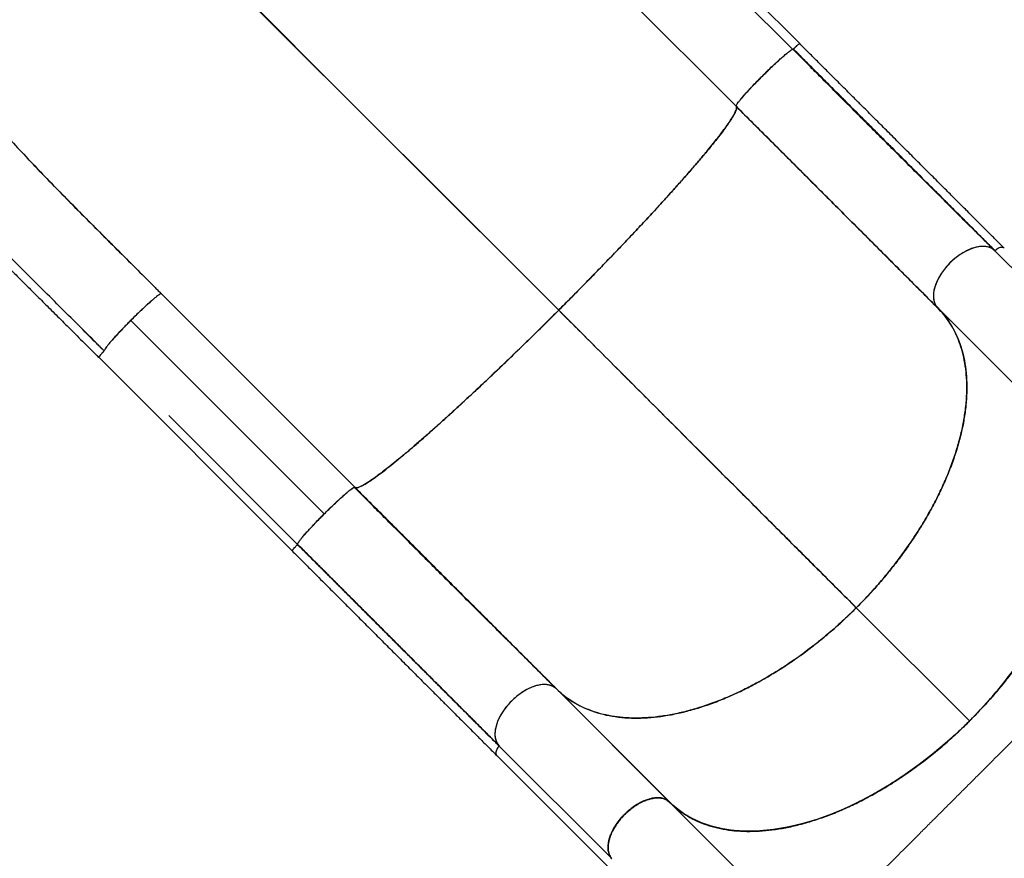
# Model space of a CAD drawing. Extents: x -82 to 483, y -9 to 572.
# Drawn here: x 96 to 133, y 237 to 268 of the extents above; entities that cross this region are included whole.
import ezdxf

# ---------------------------------------------------------------- set-up
doc = ezdxf.new("R2010")
doc.units = 0
doc.header["$LTSCALE"] = 0.125
doc.header["$MEASUREMENT"] = 0
doc.header["$PDMODE"] = 35
doc.layers.get('0').update_dxf_attribs({"linetype": 'CONTINUOUS'})
doc.layers.get('DEFPOINTS').update_dxf_attribs({"linetype": 'CONTINUOUS'})
doc.layers.add('CONTOUR', color=7, linetype='CONTINUOUS')
doc.layers.add('DIM_CIRCULATION_LIBRE', color=7, linetype='CONTINUOUS')
doc.styles.add('DIM', font='romans.shx')
doc.dimstyles.new('Implantation (Pied-mètre)', dxfattribs={"dimscale": 96, "dimtxt": 0.09375, "dimasz": 0.125, "dimexe": 0.125, "dimexo": 0.125, "dimgap": 0.03, "dimtad": 1, "dimdec": 0, "dimzin": 0, "dimdsep": 46, "dimlunit": 4, "dimtxsty": 'DIM', "dimblk1": 'OBLIQUE', "dimblk2": 'OBLIQUE', "dimsah": 1, "dimcen": 0.089844, "dimdle": 0.125, "dimclrt": 7, "dimadec": 0, "dimazin": 0, "dimtfac": 1, "dimtdec": 0, "dimtofl": 0, "dimtmove": 0, "dimatfit": 3, "dimldrblk": 'OBLIQUE', "dimfxl": 0, "dimfrac": 2, "dimtolj": 1, "dimtzin": 0, "dimarcsym": 0})

# ---------------------------------------------------------------- blocks, each defined once
blk = doc.blocks.new('_OBLIQUE')
at = {"color": 0, "linetype": 'ByBlock'}
blk.add_line((-0.5, -0.5), (0.5, 0.5), dxfattribs=at)
blk = doc.blocks.new('*D262')
at = {"layer": 'DEFPOINTS', "color": 0}
for p in [(42.502, 331.234), (42.502, 331.234), (93.42, 280.327)]:
    blk.add_point(p, dxfattribs=at)
at = {"layer": 'DIM_CIRCULATION_LIBRE', "color": 0, "lineweight": -2}
for p, q in [((29.242, 344.491), (60.997, 312.743)), ((29.245, 317.974), (29.245, 317.974)), ((106.679, 267.07), (74.924, 298.819)), ((80.163, 267.068), (80.163, 267.068))]:
    blk.add_line(p, q, dxfattribs=at)
at = {"layer": 'DIM_CIRCULATION_LIBRE', "color": 0, "lineweight": -2, "xscale": 18.75, "yscale": 18.75, "zscale": 18.75}
for p, rotation in [((42.502, 331.234), 135.0061924803303), ((93.42, 280.327), 315.0061924803304)]:
    blk.add_blockref('_OBLIQUE', p, dxfattribs=dict(at, rotation=rotation))
at = {"layer": 'DIM_CIRCULATION_LIBRE', "color": 7, "insert": (67.961, 305.781), "char_height": 14.0625, "attachment_point": 5, "rotation": 315.0062, "style": 'DIM'}
blk.add_mtext('\\A1;A', dxfattribs=at)

msp = doc.modelspace()

# ---------------------------------------------------------------- linework, layer by layer
at = {"layer": 'CONTOUR', "lineweight": 25}
for p, q in [((94.41542, 279.33076), (116.45413, 257.28171)), ((116.45435, 257.28193), (94.41584, 279.3312)), ((125.39441, 267.17278), (118.21794, 274.35261)), ((125.12367, 266.96181), (117.94687, 274.14196)), ((115.85911, 272.02645), (123.0359, 264.8463)), ((125.0915, 266.94287), (125.12981, 266.9641)), ((125.19078, 266.93277), (125.15541, 266.96815)), ((125.15551, 266.96814), (125.19078, 266.93285)), ((125.18928, 266.93692), (125.15846, 266.96776)), ((122.54765, 263.9316), (122.54773, 263.93152)), ((122.54839, 263.93239), (122.5483, 263.93247)), ((121.76758, 262.96734), (121.77341, 262.96883)), ((121.77706, 262.96938), (121.77043, 262.96771)), ((136.79745, 255.32244), (132.5973, 259.52259)), ((132.63879, 259.4854), (136.81447, 255.30972)), ((101.25559, 258.34882), (101.48522, 258.11931)), ((108.89135, 250.70914), (101.71456, 257.8893)), ((130.51692, 257.36463), (134.68227, 253.19929)), ((117.23308, 256.49585), (117.23387, 256.49664)), ((99.38704, 255.53149), (106.56351, 248.35165)), ((101.98492, 253.37261), (106.76821, 248.58708)), ((108.89017, 250.70904), (108.89136, 250.70913)), ((108.89136, 250.70913), (108.89135, 250.70914)), ((106.76821, 248.58708), (106.76834, 248.58866)), ((106.76834, 248.58872), (106.80273, 248.55431)), ((106.76847, 248.58734), (106.79929, 248.5565)), ((106.80266, 248.55431), (106.76906, 248.58793)), ((106.81329, 248.55354), (106.80266, 248.55431)), ((131.69675, 242.03625), (127.4966, 246.2364)), ((120.52976, 239.06322), (116.32962, 243.26337)), ((120.54926, 239.04803), (116.37111, 243.22618)), ((114.24923, 241.10541), (118.40164, 236.95301)), ((114.15473, 240.75743), (118.35488, 236.55728)), ((120.35986, 239.14639), (120.35225, 239.15313)), ((120.56939, 239.02047), (120.54913, 239.0396)), ((125.78963, 233.80022), (120.56939, 239.02047)), ((118.29611, 237.21077), (118.29974, 237.20849)), ((118.29618, 237.21043), (118.29983, 237.20813))]:
    msp.add_line(p, q, dxfattribs=at)
at = {"layer": 'CONTOUR', "lineweight": 18}
msp.add_line((107.75617, 249.72255), (100.57975, 256.90233), dxfattribs=at)
at = {"layer": 'CONTOUR', "lineweight": 25, "flags": 128}
for points in [[(125.19245, 266.93638), (125.19116, 266.93424), (125.19078, 266.93277)], [(125.19083, 266.9327), (125.19122, 266.93417), (125.19272, 266.93662)], [(132.5958, 259.52129), (132.56915, 259.54354), (132.47952, 259.59318), (132.36657, 259.62971), (132.2279, 259.64725), (132.06208, 259.63862), (131.90295, 259.60648), (131.72795, 259.5484), (131.54105, 259.46163), (131.34701, 259.34462), (131.15368, 259.20062), (130.96973, 259.0341), (130.80311, 258.85023), (130.65899, 258.65696), (130.54183, 258.46293), (130.45491, 258.27603), (130.39668, 258.101), (130.36439, 257.94181), (130.35559, 257.77591), (130.37297, 257.63715), (130.40937, 257.5241), (130.45889, 257.43437), (130.51692, 257.36463), (130.51692, 257.36463)], [(133.28931, 243.86977), (132.90207, 243.37327), (132.50548, 242.90178), (132.09698, 242.44989), (131.67915, 242.01884), (131.24679, 241.6025), (130.7937, 241.19565), (130.32114, 240.80086), (129.82376, 240.41565), (129.31082, 240.0491), (128.78444, 239.70385), (128.24209, 239.37976), (127.69257, 239.08345), (127.13866, 238.81718), (126.58124, 238.58224), (126.02717, 238.38221), (125.47949, 238.21847), (124.94215, 238.0923), (124.41892, 238.00447), (123.91248, 237.95515), (123.5479, 237.94337), (123.19395, 237.9528), (122.85683, 237.98274), (122.53176, 238.03314), (122.12675, 238.12951), (121.74992, 238.25832), (121.40216, 238.41772), (121.08888, 238.60252), (120.80528, 238.81253), (120.55132, 239.04549), (120.55132, 239.04549)], [(116.32812, 243.26207), (116.30147, 243.28432), (116.21184, 243.33396), (116.09888, 243.37049), (115.96021, 243.38803), (115.79439, 243.3794), (115.63526, 243.34726), (115.46026, 243.28918), (115.27337, 243.20241), (115.07932, 243.0854), (114.886, 242.9414), (114.70205, 242.77488), (114.53543, 242.59101), (114.3913, 242.39773), (114.27415, 242.20371), (114.18723, 242.01681), (114.12899, 241.84178), (114.0967, 241.68259), (114.08791, 241.51669), (114.10529, 241.37793), (114.14168, 241.26488), (114.1912, 241.17515), (114.24923, 241.10541), (114.24923, 241.10541)]]:
    msp.add_lwpolyline(points, dxfattribs=at)
at = {"layer": 'CONTOUR', "lineweight": 25}
for points, knots in [([(89.3659, 270.20092), (89.3659, 270.19096), (89.36592, 270.12451), (89.36913, 269.96679), (89.37855, 269.71499), (89.39975, 269.40542), (89.43326, 269.07581), (89.48682, 268.68586), (89.5641, 268.26051), (89.66563, 267.82505), (89.77322, 267.43937), (89.88187, 267.09912), (89.99335, 266.78668), (90.10357, 266.50512), (90.21024, 266.25266), (90.31149, 266.02772), (90.41067, 265.81895), (90.51235, 265.615), (90.62215, 265.40481), (90.76861, 265.13721), (90.96028, 264.80748), (91.20771, 264.41119), (91.46443, 264.02752), (91.72462, 263.66041), (91.98224, 263.31378), (92.26178, 262.95417), (92.53236, 262.6204), (92.77722, 262.32817), (92.9794, 262.09251), (93.1564, 261.89007), (93.29376, 261.73529), (93.39559, 261.62168), (93.4667, 261.54282), (93.5259, 261.47752), (93.57588, 261.42258), (93.62414, 261.36973), (93.68133, 261.3073), (93.75536, 261.22684), (93.84951, 261.12509), (93.96163, 261.00469), (94.1107, 260.84572), (94.28491, 260.66157), (94.45782, 260.48046), (94.60546, 260.32675), (94.73625, 260.19124), (94.87627, 260.04685), (95.0349, 259.88404), (95.21958, 259.69544), (95.43809, 259.47351), (95.6887, 259.22034), (95.97181, 258.93579), (96.28751, 258.61988), (96.6357, 258.27261), (97.01604, 257.89388), (97.42823, 257.48344), (97.87233, 257.04122), (98.34846, 256.56686), (98.85689, 256.05994), (99.20643, 255.71077), (99.38663, 255.53077)], [0, 0, 0, 0, 0.00182924, 0.01219275, 0.0291298, 0.04859004, 0.07025375, 0.09158885, 0.12330186, 0.15282556, 0.17735731, 0.20018195, 0.22131721, 0.24078126, 0.25774634, 0.27323528, 0.28726523, 0.30106199, 0.31570564, 0.33118408, 0.35716285, 0.38511949, 0.41499782, 0.43863202, 0.46328609, 0.48893143, 0.51540129, 0.53453922, 0.55125833, 0.56559899, 0.57759581, 0.5841315, 0.58970197, 0.59431281, 0.5979686, 0.60133606, 0.6055098, 0.61118703, 0.61835899, 0.62701066, 0.63658719, 0.65182838, 0.66567091, 0.67447235, 0.6838705, 0.69386205, 0.70444404, 0.71759471, 0.73283648, 0.75018929, 0.76963879, 0.79117158, 0.81477449, 0.84043306, 0.86814192, 0.89792002, 0.92979656, 0.96380837, 1, 1, 1, 1]), ([(93.0722, 267.57051), (93.20607, 267.34999), (93.47503, 266.90693), (93.92802, 266.25098), (94.41634, 265.59621), (94.94072, 264.94319), (95.49567, 264.29088), (96.07706, 263.63867), (96.68053, 262.98565), (97.30222, 262.33084), (97.93901, 261.67424), (98.58808, 261.01535), (99.24679, 260.35346), (99.91252, 259.68812), (100.58285, 259.02011), (101.03126, 258.57266), (101.25559, 258.34882)], [0, 0, 0, 0, 0.070196134, 0.141037523, 0.212399459, 0.284150234, 0.356127734, 0.428166822, 0.500113003, 0.571870011, 0.643448632, 0.714873383, 0.786169836, 0.857400911, 0.928662977, 1, 1, 1, 1]), ([(125.15841, 266.96771), (125.17197, 266.98117), (125.20119, 267.01017), (125.24784, 267.0548), (125.29778, 267.10092), (125.34509, 267.14199), (125.38263, 267.17098), (125.39058, 267.17233), (125.39466, 267.17303)], [0, 0, 0, 0, 0.11697988, 0.25208238, 0.41061426, 0.59157026, 0.79053366, 1, 1, 1, 1]), ([(125.15841, 266.96771), (125.18787, 266.99673), (125.24354, 267.05157), (125.28915, 267.09233), (125.31062, 267.11151)], [0, 0, 0, 0, 0.52929128, 1, 1, 1, 1]), ([(132.98632, 259.57944), (132.88596, 259.67981), (132.69416, 259.87162), (132.41439, 260.15143), (132.15914, 260.40672), (131.92944, 260.63648), (131.72654, 260.83943), (131.54196, 261.02406), (131.36745, 261.19863), (131.19257, 261.37357), (131.01622, 261.54997), (130.75206, 261.81423), (130.3973, 262.16911), (129.94927, 262.61728), (129.50141, 263.06529), (129.05527, 263.51154), (128.61753, 263.94936), (128.19249, 264.37447), (127.87618, 264.69084), (127.65836, 264.9087), (127.522, 265.04509), (127.36403, 265.20309), (127.18354, 265.38362), (126.98046, 265.58674), (126.73925, 265.828), (126.45694, 266.11039), (126.1306, 266.43683), (125.77319, 266.79436), (125.52417, 267.04349), (125.39468, 267.17304)], [0, 0, 0, 0, 0.04485808, 0.08572792, 0.12256372, 0.15532921, 0.18399615, 0.2085429, 0.23291933, 0.2568351, 0.28104389, 0.30554413, 0.36492928, 0.42464932, 0.48436001, 0.54136209, 0.59835109, 0.65304351, 0.70369895, 0.71826024, 0.73528402, 0.7550867, 0.77766118, 0.80299826, 0.83108624, 0.86770113, 0.90808587, 0.95220165, 1, 1, 1, 1]), ([(123.03654, 264.84694), (123.03507, 264.85066), (123.03198, 264.85848), (123.04447, 264.888), (123.07363, 264.93539), (123.12498, 265.00577), (123.1984, 265.09717), (123.29176, 265.20682), (123.40134, 265.33058), (123.53256, 265.47396), (123.68361, 265.63423), (123.84909, 265.80561), (124.02351, 265.98212), (124.2001, 266.15644), (124.37153, 266.3218), (124.53183, 266.47271), (124.67521, 266.60379), (124.79896, 266.71323), (124.90856, 266.80644), (124.99991, 266.87973), (125.07022, 266.93093), (125.11753, 266.95997), (125.14696, 266.97236), (125.15472, 266.96921), (125.15841, 266.96771)], [0, 0, 0, 0, 0.03350294, 0.07046044, 0.11125006, 0.15601415, 0.20480508, 0.24874784, 0.29525104, 0.34400095, 0.39488582, 0.44716725, 0.5, 0.55283275, 0.60511418, 0.65599905, 0.70474896, 0.75125216, 0.79519492, 0.84398585, 0.88874994, 0.92953956, 0.96649706, 1, 1, 1, 1]), ([(123.18189, 265.07558), (123.18647, 265.08138), (123.21604, 265.11881), (123.29255, 265.20784), (123.41096, 265.34139), (123.54831, 265.49072), (123.6983, 265.64956), (123.85797, 265.81468), (124.02354, 265.98209), (124.19103, 266.14757), (124.3562, 266.30712), (124.51507, 266.45697), (124.66441, 266.59418), (124.79794, 266.71245), (124.88695, 266.78884), (124.92434, 266.81835), (124.93014, 266.82292)], [0, 0, 0, 0, 0.01483698, 0.09561873, 0.17639616, 0.25731085, 0.33829987, 0.41921946, 0.5, 0.58078054, 0.66170013, 0.74268915, 0.82360384, 0.90438127, 0.98516344, 1, 1, 1, 1]), ([(132.5973, 259.52259), (132.40114, 259.71786), (132.0137, 260.10352), (131.4198, 260.69429), (130.82962, 261.28128), (130.24465, 261.86316), (129.66794, 262.43706), (129.1017, 263.00092), (128.54795, 263.55286), (128.00859, 264.09105), (127.48525, 264.61395), (126.97924, 265.12026), (126.49163, 265.60889), (126.02323, 266.07901), (125.57474, 266.5298), (125.28207, 266.82449), (125.13928, 266.96826)], [0, 0, 0, 0, 0.08754487, 0.1729089, 0.25597027, 0.33662814, 0.41480148, 0.49042782, 0.56346153, 0.63386782, 0.70161803, 0.7666901, 0.82906904, 0.88874686, 0.94572225, 1, 1, 1, 1]), ([(132.63879, 259.4854), (132.46345, 259.66075), (132.11186, 260.01234), (131.56423, 260.56001), (131.00173, 261.12257), (130.42442, 261.69997), (129.83419, 262.29032), (129.23245, 262.8922), (128.60036, 263.52445), (127.93878, 264.18623), (127.24913, 264.87612), (126.5545, 265.57101), (125.85757, 266.26823), (125.39103, 266.73498), (125.15841, 266.96771)], [0, 0, 0, 0, 0.07923218, 0.1588743, 0.23884213, 0.31905249, 0.39942498, 0.47988374, 0.56035907, 0.64881929, 0.73712075, 0.82515834, 0.91282209, 1, 1, 1, 1]), ([(125.15841, 266.96771), (125.36985, 266.75618), (125.79381, 266.33202), (126.42755, 265.69802), (127.05975, 265.06556), (127.6884, 264.4367), (128.31168, 263.81322), (128.92773, 263.19699), (129.55487, 262.5697), (130.19012, 261.93431), (130.83035, 261.29398), (131.45319, 260.67106), (132.05842, 260.06578), (132.4457, 259.6785), (132.63879, 259.4854)], [0, 0, 0, 0, 0.07923218, 0.1588743, 0.23884213, 0.31905249, 0.39942499, 0.47988374, 0.56035907, 0.64881929, 0.73712076, 0.82515834, 0.9128221, 1, 1, 1, 1]), ([(132.63808, 259.48356), (132.63628, 259.48536), (132.5419, 259.57974), (132.35221, 259.76943), (132.07003, 260.05163), (131.78691, 260.33476), (131.50375, 260.61795), (131.24267, 260.87906), (131.03307, 261.0887), (130.86764, 261.25416), (130.71574, 261.40609), (130.53968, 261.58219), (130.34322, 261.77868), (130.14186, 261.98009), (129.9386, 262.1834), (129.74415, 262.3779), (129.55758, 262.56452), (129.39114, 262.731), (129.24789, 262.87428), (129.11644, 263.00577), (128.98516, 263.13708), (128.8395, 263.28278), (128.67934, 263.44299), (128.50453, 263.61784), (128.31184, 263.81059), (128.10914, 264.01334), (127.89431, 264.22824), (127.6872, 264.43542), (127.49661, 264.62606), (127.33572, 264.787), (127.17524, 264.94754), (126.87363, 265.24926), (126.4162, 265.70687), (125.81187, 266.31146), (125.40007, 266.72346), (125.19078, 266.93285)], [0, 0, 0, 0, 0.00082557, 0.04308937, 0.08487489, 0.1261815, 0.16700863, 0.20735571, 0.2378008, 0.25576662, 0.27696691, 0.3014015, 0.32907018, 0.35825338, 0.38417177, 0.41211508, 0.43724196, 0.45955259, 0.47904712, 0.49461926, 0.51203869, 0.53130548, 0.55241972, 0.57538152, 0.600191, 0.62807177, 0.65465316, 0.68388889, 0.70846724, 0.72838793, 0.74597285, 0.77026479, 0.84427602, 0.92085573, 1, 1, 1, 1]), ([(132.63805, 259.4835), (132.54658, 259.57498), (132.27188, 259.8497), (131.79718, 260.32443), (131.21624, 260.90543), (130.62126, 261.50049), (130.01437, 262.10749), (129.39636, 262.72564), (128.74743, 263.37474), (128.06773, 264.05466), (127.35787, 264.76477), (126.64069, 265.48222), (125.91809, 266.20513), (125.43324, 266.69019), (125.19083, 266.9327)], [0, 0, 0, 0, 0.04160832, 0.12494744, 0.20829105, 0.29163431, 0.37497408, 0.45830979, 0.54164432, 0.63331442, 0.72498942, 0.81666622, 0.90833886, 1, 1, 1, 1]), ([(116.45413, 257.28171), (116.60525, 257.43314), (116.91121, 257.73974), (117.37099, 258.2058), (117.83515, 258.68045), (118.30011, 259.16074), (118.76246, 259.64328), (119.21824, 260.12427), (119.65092, 260.58633), (120.05831, 261.02674), (120.43857, 261.44315), (120.80054, 261.84518), (121.1417, 262.23007), (121.45928, 262.59479), (121.75102, 262.93677), (122.01544, 263.25412), (122.25081, 263.54475), (122.456, 263.80711), (122.63082, 264.04055), (122.77489, 264.24426), (122.88621, 264.4147), (122.96755, 264.55419), (123.02167, 264.66512), (123.05051, 264.7503), (123.05755, 264.81294), (123.04349, 264.83569), (123.03654, 264.84694)], [0, 0, 0, 0, 0.040857544, 0.082726279, 0.1255499, 0.16927173, 0.213797311, 0.259046024, 0.304925828, 0.347434191, 0.390286472, 0.433393591, 0.476651897, 0.519961213, 0.563227001, 0.606349631, 0.649225291, 0.691763319, 0.733880315, 0.775482232, 0.816491175, 0.854562063, 0.891993273, 0.928731245, 0.964746742, 1, 1, 1, 1]), ([(123.03654, 264.84694), (123.04463, 264.83189), (123.0608, 264.80179), (123.04036, 264.71231), (122.98762, 264.59123), (122.89966, 264.43596), (122.77768, 264.24805), (122.62171, 264.02785), (122.43774, 263.78343), (122.23016, 263.51921), (122.00277, 263.23903), (121.75042, 262.93627), (121.47407, 262.61212), (121.17459, 262.26768), (120.85323, 261.90438), (120.51156, 261.52394), (120.15108, 261.12801), (119.7733, 260.71824), (119.37974, 260.29628), (118.97188, 259.86379), (118.55939, 259.43093), (118.14487, 259.00011), (117.73053, 258.57329), (117.30966, 258.14358), (116.88396, 257.71239), (116.59755, 257.42541), (116.45435, 257.28193)], [0, 0, 0, 0, 0.04479771, 0.08959773, 0.13439975, 0.17920061, 0.22399765, 0.26879203, 0.31358917, 0.35465832, 0.39572878, 0.43679735, 0.47786204, 0.5189242, 0.55998858, 0.60105689, 0.64212732, 0.68319667, 0.72426255, 0.76532551, 0.8063898, 0.84511144, 0.88383506, 0.92255849, 0.96128001, 1, 1, 1, 1]), ([(123.03654, 264.84694), (123.24797, 264.63541), (123.67194, 264.21125), (124.30567, 263.57725), (124.93788, 262.9448), (125.56653, 262.31593), (126.1898, 261.69245), (126.80586, 261.07622), (127.43299, 260.44893), (128.06825, 259.81354), (128.70848, 259.17321), (129.33132, 258.55029), (129.93655, 257.94502), (130.32382, 257.55774), (130.51692, 257.36463)], [0, 0, 0, 0, 0.07923218, 0.1588743, 0.23884213, 0.31905249, 0.39942499, 0.47988374, 0.56035907, 0.64881929, 0.73712076, 0.82515834, 0.91282209, 1, 1, 1, 1]), ([(130.51692, 257.36463), (130.34158, 257.53998), (129.98999, 257.89158), (129.44235, 258.43925), (128.87986, 259.00181), (128.30255, 259.57921), (127.71231, 260.16955), (127.11057, 260.77143), (126.47849, 261.40368), (125.81691, 262.06547), (125.12726, 262.75535), (124.43263, 263.45024), (123.7357, 264.14746), (123.26916, 264.61421), (123.03654, 264.84694)], [0, 0, 0, 0, 0.07923218, 0.1588743, 0.23884213, 0.31905249, 0.39942498, 0.47988374, 0.56035907, 0.64881929, 0.73712075, 0.82515834, 0.91282209, 1, 1, 1, 1]), ([(99.5929, 255.7679), (99.35839, 256.00208), (98.88909, 256.47072), (98.18476, 257.17208), (97.48176, 257.87181), (96.78232, 258.56835), (96.13917, 259.21007), (95.55484, 259.79803), (95.02982, 260.33284), (94.51837, 260.86306), (94.02323, 261.38824), (93.52934, 261.92839), (93.05049, 262.47031), (92.74661, 262.83771), (92.6005, 263.01436)], [0, 0, 0, 0, 0.09453726, 0.18918792, 0.28383357, 0.37843945, 0.47302485, 0.54724382, 0.62129623, 0.69513758, 0.7687528, 0.84219589, 0.92412687, 1, 1, 1, 1]), ([(100.69496, 258.90812), (100.63984, 258.96327), (100.34252, 259.26073), (99.80515, 259.79863), (99.08408, 260.52194), (98.36698, 261.24479), (97.69672, 261.92778), (97.12279, 262.5197), (96.79344, 262.86938), (96.65276, 263.01874)], [0, 0, 0, 0, 0.03955855, 0.21337956, 0.38779902, 0.56319855, 0.74006119, 0.88897639, 1, 1, 1, 1]), ([(132.63879, 259.4854), (132.61637, 259.50564), (132.5692, 259.54822), (132.47826, 259.59735), (132.36508, 259.6342), (132.22591, 259.65187), (132.06948, 259.64369), (131.90086, 259.60951), (131.72568, 259.55151), (131.53815, 259.4646), (131.34426, 259.34728), (131.15118, 259.20356), (130.96675, 259.0371), (130.80018, 258.85274), (130.65633, 258.65971), (130.53887, 258.46584), (130.45181, 258.2783), (130.39366, 258.10309), (130.35932, 257.93441), (130.35098, 257.77791), (130.36849, 257.63865), (130.40521, 257.52537), (130.45421, 257.43433), (130.49671, 257.38709), (130.51692, 257.36463)], [0, 0, 0, 0, 0.03350294, 0.07046044, 0.11125006, 0.15601415, 0.20480508, 0.24874784, 0.29525105, 0.34400095, 0.39488582, 0.44716725, 0.5, 0.55283275, 0.60511418, 0.65599905, 0.70474895, 0.75125216, 0.79519492, 0.84398585, 0.88874994, 0.92953956, 0.96649706, 1, 1, 1, 1]), ([(132.93816, 259.60577), (132.93657, 259.60668), (132.91846, 259.61709), (132.86902, 259.614), (132.80036, 259.59689), (132.73646, 259.56415), (132.68265, 259.5268), (132.6527, 259.49852), (132.63879, 259.4854)], [0, 0, 0, 0, 0.023546057, 0.269302323, 0.492816136, 0.688632064, 0.855508415, 1, 1, 1, 1]), ([(132.98657, 259.57969), (132.97475, 259.58888), (132.95046, 259.60775), (132.89654, 259.61563), (132.83306, 259.60761), (132.76414, 259.57996), (132.69708, 259.53905), (132.65787, 259.50296), (132.63879, 259.4854)], [0, 0, 0, 0, 0.15839193, 0.32529152, 0.49995308, 0.6743712, 0.84161364, 1, 1, 1, 1]), ([(101.48522, 258.11931), (101.52349, 258.08103), (101.60002, 258.00447), (101.67654, 257.92783), (101.7148, 257.88951)], [0, 0, 0, 0, 0.49996777, 1, 1, 1, 1]), ([(101.36445, 257.64198), (101.3234, 257.60608), (101.23932, 257.53256), (101.09225, 257.39775), (100.9333, 257.24822), (100.76677, 257.08758), (100.59732, 256.92042), (100.42923, 256.7508), (100.26691, 256.58328), (100.11442, 256.42209), (99.97582, 256.27152), (99.85482, 256.13549), (99.75558, 256.01841), (99.67894, 255.92175), (99.62586, 255.847), (99.59448, 255.79287), (99.59343, 255.77623), (99.5929, 255.7679)], [0, 0, 0, 0, 0.06364995, 0.130364, 0.19726992, 0.26430117, 0.33137026, 0.39846454, 0.46555603, 0.53251507, 0.59923756, 0.66570286, 0.73209121, 0.79872014, 0.86565931, 0.93281353, 1, 1, 1, 1]), ([(101.71458, 257.88928), (101.70953, 257.89066), (101.69944, 257.89343), (101.6612, 257.87415), (101.60746, 257.83874), (101.53754, 257.78622), (101.45298, 257.71784), (101.35449, 257.63395), (101.24396, 257.53627), (101.16215, 257.46131), (101.12122, 257.4238)], [0, 0, 0, 0, 0.1248165, 0.24984729, 0.37504552, 0.50024981, 0.62530046, 0.75015572, 0.87499239, 1, 1, 1, 1]), ([(101.12122, 257.42379), (101.07859, 257.38418), (100.99333, 257.30495), (100.85773, 257.17548), (100.7192, 257.04102), (100.62621, 256.94854), (100.57975, 256.90233)], [0, 0, 0, 0, 0.25022312, 0.50045609, 0.75040464, 1, 1, 1, 1]), ([(116.45413, 257.28171), (116.288, 257.11614), (115.95572, 256.78499), (115.4567, 256.29387), (114.96036, 255.80989), (114.46892, 255.33564), (113.98487, 254.87342), (113.51068, 254.42569), (113.06156, 254.00665), (112.6383, 253.61649), (112.24121, 253.25499), (111.85952, 252.9122), (111.49487, 252.58959), (111.14897, 252.28877), (110.8233, 252.01099), (110.51896, 251.75716), (110.23713, 251.52821), (109.97896, 251.32509), (109.7456, 251.14872), (109.53828, 251.0001), (109.36137, 250.88223), (109.21356, 250.79345), (109.09336, 250.73196), (108.9989, 250.69687), (108.92821, 250.68598), (108.90322, 250.70098), (108.89072, 250.70849)], [0, 0, 0, 0, 0.04479771, 0.08959773, 0.13439975, 0.1792006, 0.22399765, 0.26879202, 0.31358917, 0.35465831, 0.39572878, 0.43679735, 0.47786203, 0.5189242, 0.55998858, 0.60105689, 0.64212732, 0.68319667, 0.72426255, 0.76532551, 0.8063898, 0.84511143, 0.88383506, 0.92255849, 0.96128001, 1, 1, 1, 1]), ([(108.89072, 250.70849), (108.90404, 250.7007), (108.93099, 250.68492), (109.00985, 250.69917), (109.1194, 250.74319), (109.26388, 250.82168), (109.44311, 250.93494), (109.65804, 251.08444), (109.90144, 251.26533), (110.16912, 251.47375), (110.45741, 251.70635), (110.77261, 251.96812), (111.11262, 252.25734), (111.47556, 252.57252), (111.85893, 252.91152), (112.2597, 253.27153), (112.67509, 253.65004), (113.10203, 254.04418), (113.53718, 254.45065), (113.97748, 254.86649), (114.41167, 255.28083), (114.83665, 255.69021), (115.24997, 256.09183), (115.65809, 256.4918), (116.05923, 256.88789), (116.32344, 257.15138), (116.45413, 257.28171)], [0, 0, 0, 0, 0.040857545, 0.082726281, 0.125549902, 0.169271732, 0.213797314, 0.259046027, 0.304925832, 0.347434195, 0.390286477, 0.433393596, 0.476651902, 0.519961218, 0.563227006, 0.606349636, 0.649225296, 0.691763323, 0.733880319, 0.775482235, 0.816491177, 0.854562065, 0.891993275, 0.928731247, 0.964746742, 1, 1, 1, 1]), ([(127.4966, 246.2364), (127.27044, 246.46256), (126.81708, 246.91593), (126.11394, 247.61911), (125.39358, 248.33955), (124.65583, 249.0774), (123.90262, 249.83073), (123.13534, 250.59816), (122.35552, 251.37818), (121.55208, 252.18183), (120.72637, 253.00779), (119.87993, 253.85451), (119.02759, 254.70716), (118.1714, 255.56368), (117.3137, 256.42175), (116.7402, 256.99552), (116.45413, 257.28171)], [0, 0, 0, 0, 0.06930369, 0.13892929, 0.20882034, 0.27892075, 0.34917568, 0.41953243, 0.48994132, 0.56035653, 0.63408214, 0.7077093, 0.78117809, 0.85442581, 0.92738808, 1, 1, 1, 1]), ([(116.45413, 257.28171), (116.72717, 257.00855), (117.27451, 256.46095), (118.09328, 255.64183), (118.91085, 254.82395), (119.72516, 254.00933), (120.53445, 253.19976), (121.33688, 252.3971), (122.1306, 251.60315), (122.92617, 250.80739), (123.72133, 250.01205), (124.51368, 249.21957), (125.28938, 248.44376), (126.04623, 247.68683), (126.78433, 246.94868), (127.25956, 246.47345), (127.4966, 246.2364)], [0, 0, 0, 0, 0.06930369, 0.13892929, 0.20882034, 0.27892076, 0.34917569, 0.41953243, 0.48994133, 0.56035653, 0.63408214, 0.7077093, 0.7811781, 0.85442581, 0.92738808, 1, 1, 1, 1]), ([(130.51692, 257.36463), (130.6008, 257.27498), (130.77062, 257.09346), (130.98917, 256.78101), (131.1812, 256.43464), (131.34035, 256.05172), (131.46462, 255.63417), (131.55057, 255.18299), (131.59455, 254.71397), (131.59917, 254.23254), (131.56674, 253.74341), (131.4969, 253.23564), (131.39005, 252.71264), (131.24621, 252.17778), (131.06633, 251.63476), (130.85235, 251.08747), (130.60584, 250.53963), (130.32899, 249.99501), (130.02489, 249.45714), (129.69621, 248.9294), (129.35242, 248.42441), (128.99829, 247.94401), (128.63788, 247.48934), (128.26629, 247.05273), (127.88744, 246.6343), (127.62595, 246.36809), (127.4966, 246.2364)], [0, 0, 0, 0, 0.040857545, 0.082726281, 0.125549902, 0.169271734, 0.213797315, 0.259046029, 0.304925834, 0.347434197, 0.390286479, 0.433393598, 0.476651904, 0.519961221, 0.563227008, 0.606349638, 0.649225298, 0.691763325, 0.733880321, 0.775482237, 0.816491179, 0.854562067, 0.891993276, 0.928731247, 0.964746743, 1, 1, 1, 1]), ([(127.4966, 246.2364), (127.6463, 246.38925), (127.94938, 246.69873), (128.38562, 247.18834), (128.811, 247.70177), (129.21971, 248.23833), (129.6083, 248.79464), (129.9722, 249.36754), (130.29792, 249.93659), (130.58531, 250.49703), (130.83429, 251.04475), (131.05086, 251.59222), (131.23346, 252.13571), (131.38017, 252.67135), (131.4899, 253.19539), (131.56263, 253.70447), (131.59799, 254.19517), (131.59632, 254.66444), (131.55912, 255.10995), (131.48751, 255.5294), (131.38508, 255.91365), (131.25624, 256.26337), (131.10508, 256.57963), (130.93037, 256.86842), (130.7366, 257.13192), (130.58962, 257.28762), (130.51692, 257.36463)], [0, 0, 0, 0, 0.04085754, 0.08272628, 0.1255499, 0.16927173, 0.21379731, 0.25904602, 0.30492583, 0.34743419, 0.39028647, 0.43339359, 0.47665189, 0.51996121, 0.563227, 0.60634963, 0.64922529, 0.69176332, 0.73388031, 0.77548223, 0.81649117, 0.85456206, 0.89199327, 0.92873124, 0.96474674, 1, 1, 1, 1]), ([(98.4825, 256.88102), (98.61742, 256.74569), (98.98704, 256.37494), (99.35764, 256.00382), (99.59296, 255.76817)], [0, 0, 0, 0, 0.36502664, 1, 1, 1, 1]), ([(99.59181, 255.76932), (99.30527, 256.05617), (98.93491, 256.42693), (98.56611, 256.79712), (98.48264, 256.8809)], [0, 0, 0, 0, 0.77367726, 1, 1, 1, 1]), ([(100.57975, 256.90233), (100.53369, 256.85602), (100.44151, 256.76333), (100.30745, 256.62521), (100.17833, 256.48999), (100.09926, 256.4049), (100.05972, 256.36236)], [0, 0, 0, 0, 0.2495953, 0.4995424, 0.7497745, 1, 1, 1, 1]), ([(99.5929, 255.7679), (99.55733, 255.80342), (99.48237, 255.87827), (99.36419, 255.99629), (99.23449, 256.12579), (99.12652, 256.23356), (99.0618, 256.29816), (99.04414, 256.31578)], [0, 0, 0, 0, 0.19441505, 0.40978036, 0.64611994, 0.90346291, 1, 1, 1, 1]), ([(100.05972, 256.36236), (100.02207, 256.32132), (99.94682, 256.2393), (99.84873, 256.12844), (99.76444, 256.02962), (99.69571, 255.94476), (99.64289, 255.87455), (99.60725, 255.82056), (99.58778, 255.78211), (99.59048, 255.77192), (99.59182, 255.76683)], [0, 0, 0, 0, 0.12500977, 0.2498475, 0.37470128, 0.49975027, 0.6249539, 0.75015235, 0.87518351, 1, 1, 1, 1]), ([(99.59279, 255.7678), (99.56422, 255.73877), (99.50707, 255.68071), (99.43594, 255.60254), (99.39573, 255.55222), (99.37945, 255.52775), (99.3871, 255.53147), (99.38712, 255.53148)], [0, 0, 0, 0, 0.24994609, 0.49994676, 0.74986508, 0.99945774, 1, 1, 1, 1]), ([(99.43181, 255.59573), (99.44691, 255.61317), (99.47189, 255.64202), (99.51338, 255.68637), (99.54354, 255.7178), (99.56813, 255.74301), (99.58469, 255.75966), (99.5929, 255.7679)], [0, 0, 0, 0, 0.36456052, 0.60297593, 0.73832717, 0.87043471, 1, 1, 1, 1]), ([(99.38728, 255.53143), (99.38697, 255.53131), (99.38149, 255.52922), (99.38674, 255.53918), (99.40083, 255.55691), (99.40423, 255.56119)], [0, 0, 0, 0, 0.0435245, 0.7690919, 1, 1, 1, 1]), ([(120.56939, 239.02047), (120.66086, 238.93479), (120.8436, 238.76363), (121.15512, 238.54637), (121.49242, 238.35945), (121.85633, 238.20595), (122.24475, 238.08618), (122.65623, 238.00089), (123.08895, 237.95001), (123.5415, 237.93412), (124.01187, 237.95329), (124.49763, 238.00697), (124.99666, 238.09534), (125.50683, 238.21807), (126.02607, 238.37431), (126.55252, 238.56382), (127.08387, 238.78578), (127.61759, 239.03871), (128.15117, 239.32182), (128.68229, 239.63391), (129.20897, 239.97348), (129.72916, 240.33955), (130.24061, 240.73049), (130.74104, 241.14417), (131.22792, 241.57892), (131.69914, 242.03286), (132.15308, 242.50408), (132.58782, 242.99096), (133.0015, 243.49139), (133.39245, 244.00284), (133.75851, 244.52303), (134.09809, 245.04971), (134.41017, 245.58083), (134.69329, 246.11441), (134.94622, 246.64813), (135.16817, 247.17948), (135.35769, 247.70593), (135.51393, 248.22517), (135.63665, 248.73534), (135.72503, 249.23437), (135.7787, 249.72013), (135.79787, 250.1905), (135.78198, 250.64305), (135.7311, 251.07577), (135.64581, 251.48725), (135.52603, 251.87566), (135.37254, 252.23957), (135.18561, 252.57687), (134.96836, 252.88839), (134.79719, 253.07113), (134.71152, 253.1626)], [0, 0, 0, 0, 0.02085446, 0.04166356, 0.06251706, 0.08337531, 0.10417331, 0.12500048, 0.14583405, 0.16663749, 0.18750039, 0.20836408, 0.22916752, 0.25000031, 0.27083388, 0.29163732, 0.31250022, 0.33336389, 0.35416733, 0.37500013, 0.39583371, 0.41663712, 0.43749995, 0.45836362, 0.47916709, 0.49999996, 0.52083362, 0.5416371, 0.56249998, 0.5833636, 0.60416701, 0.62499981, 0.6458334, 0.66663684, 0.68749973, 0.70836342, 0.72916686, 0.74999966, 0.77083323, 0.79163668, 0.81249958, 0.83336327, 0.85416671, 0.8749995, 0.89582746, 0.91662546, 0.93748293, 0.95833683, 0.97914593, 1, 1, 1, 1]), ([(134.80369, 253.06743), (134.85767, 253.00917), (134.99717, 252.85862), (135.1889, 252.58047), (135.38146, 252.2346), (135.54047, 251.85154), (135.66477, 251.43403), (135.75072, 250.98283), (135.7947, 250.51382), (135.79932, 250.03239), (135.76689, 249.54326), (135.69705, 249.03549), (135.5902, 248.5125), (135.44636, 247.97763), (135.26648, 247.43461), (135.0525, 246.88732), (134.80599, 246.33949), (134.52914, 245.79486), (134.22504, 245.257), (133.89635, 244.72925), (133.55257, 244.22426), (133.19843, 243.74387), (132.83803, 243.28919), (132.46644, 242.85258), (132.08759, 242.43415), (131.8261, 242.16794), (131.69675, 242.03625)], [0, 0, 0, 0, 0.02681926, 0.0693008, 0.1127512, 0.15711295, 0.20229022, 0.24820121, 0.29475253, 0.33788305, 0.38136253, 0.42510058, 0.46899203, 0.51293523, 0.55683427, 0.60058806, 0.64409126, 0.68725188, 0.72998532, 0.77219613, 0.81380529, 0.85243339, 0.89041246, 0.92768814, 0.96423077, 1, 1, 1, 1]), ([(106.76885, 248.58772), (106.76738, 248.59144), (106.76429, 248.59926), (106.77678, 248.62878), (106.80595, 248.67616), (106.85729, 248.74655), (106.93072, 248.83795), (107.02407, 248.9476), (107.13365, 249.07136), (107.26487, 249.21474), (107.41592, 249.37501), (107.5814, 249.54639), (107.75582, 249.7229), (107.93241, 249.89722), (108.10385, 250.06258), (108.26415, 250.21349), (108.40753, 250.34457), (108.53127, 250.45401), (108.64088, 250.54722), (108.73223, 250.62051), (108.80253, 250.67171), (108.84984, 250.70075), (108.87927, 250.71314), (108.88703, 250.70999), (108.89072, 250.70849)], [0, 0, 0, 0, 0.03350294, 0.07046044, 0.11125006, 0.15601415, 0.20480508, 0.24874784, 0.29525104, 0.34400095, 0.39488582, 0.44716725, 0.5, 0.55283275, 0.60511418, 0.65599905, 0.70474896, 0.75125216, 0.79519492, 0.84398585, 0.88874994, 0.92953956, 0.96649706, 1, 1, 1, 1]), ([(107.75617, 249.72255), (107.81184, 249.77781), (107.92326, 249.88844), (108.08851, 250.04785), (108.24746, 250.19785), (108.3964, 250.33461), (108.53145, 250.45454), (108.64812, 250.55336), (108.74529, 250.63054), (108.81797, 250.68161), (108.85969, 250.70726), (108.86866, 250.70745), (108.86972, 250.70748)], [0, 0, 0, 0, 0.10931723, 0.21882263, 0.32842199, 0.43792077, 0.54723379, 0.65655312, 0.76607957, 0.87570734, 0.98522145, 1, 1, 1, 1]), ([(116.32962, 243.26337), (116.13345, 243.45864), (115.74602, 243.8443), (115.15212, 244.43507), (114.56194, 245.02206), (113.97697, 245.60394), (113.40025, 246.17784), (112.83401, 246.7417), (112.28026, 247.29364), (111.7409, 247.83183), (111.21756, 248.35473), (110.71155, 248.86103), (110.22394, 249.34967), (109.75554, 249.81979), (109.30705, 250.27058), (109.01438, 250.56526), (108.8716, 250.70904)], [0, 0, 0, 0, 0.08754487, 0.1729089, 0.25597027, 0.33662814, 0.41480148, 0.49042782, 0.56346153, 0.63386782, 0.70161803, 0.7666901, 0.82906904, 0.88874686, 0.94572225, 1, 1, 1, 1]), ([(108.89072, 250.70849), (109.10216, 250.49696), (109.52612, 250.0728), (110.15986, 249.4388), (110.79207, 248.80634), (111.42071, 248.17748), (112.04399, 247.554), (112.66004, 246.93777), (113.28718, 246.31048), (113.92244, 245.67509), (114.56266, 245.03476), (115.18551, 244.41184), (115.79073, 243.80656), (116.17801, 243.41928), (116.37111, 243.22618)], [0, 0, 0, 0, 0.07923218, 0.1588743, 0.23884213, 0.31905249, 0.39942499, 0.47988374, 0.56035907, 0.64881929, 0.73712076, 0.82515834, 0.9128221, 1, 1, 1, 1]), ([(116.37111, 243.22618), (116.19576, 243.40153), (115.84417, 243.75312), (115.29654, 244.30079), (114.73404, 244.86335), (114.15673, 245.44075), (113.5665, 246.0311), (112.96476, 246.63297), (112.33267, 247.26523), (111.67109, 247.92701), (110.98144, 248.6169), (110.28681, 249.31179), (109.58988, 250.00901), (109.12334, 250.47576), (108.89072, 250.70849)], [0, 0, 0, 0, 0.07923218, 0.1588743, 0.23884213, 0.31905249, 0.39942498, 0.47988374, 0.56035907, 0.64881929, 0.73712075, 0.82515834, 0.91282209, 1, 1, 1, 1]), ([(106.9142, 248.81636), (106.91879, 248.82216), (106.94835, 248.85958), (107.02486, 248.94862), (107.14328, 249.08217), (107.28062, 249.23151), (107.43063, 249.39031), (107.59019, 249.55554), (107.70088, 249.66691), (107.75617, 249.72255)], [0, 0, 0, 0, 0.02967465, 0.19123746, 0.35279232, 0.5146217, 0.67659975, 0.83843892, 1, 1, 1, 1]), ([(106.56326, 248.3514), (106.56325, 248.3514), (106.55757, 248.34905), (106.56815, 248.36632), (106.59374, 248.40039), (106.63568, 248.44853), (106.68167, 248.49829), (106.72638, 248.54497), (106.75539, 248.57417), (106.76885, 248.58772)], [0, 0, 0, 0, 0.00024255, 0.20989783, 0.40875263, 0.58960986, 0.74805521, 0.88308397, 1, 1, 1, 1]), ([(106.62503, 248.43566), (106.64427, 248.45717), (106.68512, 248.50283), (106.74002, 248.55849), (106.76907, 248.58794)], [0, 0, 0, 0, 0.47087999, 1, 1, 1, 1]), ([(114.24923, 241.10541), (114.07389, 241.28076), (113.7223, 241.63236), (113.17467, 242.18003), (112.61217, 242.74258), (112.03486, 243.31999), (111.44463, 243.91033), (110.84289, 244.51221), (110.2108, 245.14446), (109.54922, 245.80625), (108.85957, 246.49613), (108.16494, 247.19102), (107.46801, 247.88824), (107.00147, 248.35499), (106.76885, 248.58772)], [0, 0, 0, 0, 0.07923218, 0.1588743, 0.23884213, 0.31905249, 0.39942498, 0.47988374, 0.56035907, 0.64881929, 0.73712075, 0.82515834, 0.91282209, 1, 1, 1, 1]), ([(106.76885, 248.58772), (106.98029, 248.37619), (107.40425, 247.95203), (108.03799, 247.31803), (108.67019, 246.68558), (109.29884, 246.05671), (109.92212, 245.43323), (110.53817, 244.817), (111.16531, 244.18971), (111.80056, 243.55432), (112.44079, 242.91399), (113.06363, 242.29107), (113.66886, 241.68579), (114.05614, 241.29851), (114.24923, 241.10541)], [0, 0, 0, 0, 0.07923218, 0.1588743, 0.23884213, 0.31905249, 0.39942499, 0.47988374, 0.56035907, 0.64881929, 0.73712076, 0.82515834, 0.9128221, 1, 1, 1, 1]), ([(106.80266, 248.55431), (106.94587, 248.41103), (107.23269, 248.12409), (107.65801, 247.6986), (107.98711, 247.36936), (108.22086, 247.13551), (108.36422, 246.9921), (108.50891, 246.84735), (108.65492, 246.70129), (108.787, 246.56916), (108.90367, 246.45244), (109.01783, 246.33823), (109.15245, 246.20357), (109.31675, 246.03921), (109.50558, 245.85031), (109.71425, 245.64156), (109.9259, 245.42984), (110.13739, 245.21828), (110.33771, 245.0179), (110.52804, 244.8275), (110.69637, 244.65913), (110.84012, 244.51534), (110.9712, 244.38422), (111.10131, 244.25408), (111.24471, 244.11066), (111.40122, 243.95411), (111.57066, 243.78464), (111.7558, 243.59947), (111.94867, 243.40657), (112.14003, 243.21517), (112.31478, 243.0404), (112.46855, 242.88661), (112.59849, 242.75666), (112.71626, 242.63887), (112.8408, 242.51432), (113.10796, 242.24712), (113.50864, 241.8464), (113.93121, 241.4238), (114.17285, 241.18215), (114.2475, 241.10749)], [0, 0, 0, 0, 0.05415002, 0.10844792, 0.16134669, 0.17941523, 0.19768502, 0.21615601, 0.23482815, 0.2537014, 0.26692553, 0.2797518, 0.2977198, 0.31892281, 0.34336063, 0.37103307, 0.40022022, 0.42614194, 0.45408885, 0.47921895, 0.50153243, 0.52102943, 0.5366035, 0.55402511, 0.57329435, 0.5944113, 0.61737609, 0.64218881, 0.6700732, 0.69665801, 0.72134777, 0.74280284, 0.76102305, 0.77600827, 0.79256316, 0.81386311, 0.88992956, 0.96599292, 1, 1, 1, 1]), ([(106.8028, 248.55426), (107.02318, 248.33377), (107.46398, 247.89277), (108.12145, 247.23502), (108.77468, 246.58154), (109.42225, 245.93375), (110.06293, 245.29287), (110.69548, 244.66014), (111.33939, 244.01607), (111.99221, 243.36311), (112.65151, 242.70369), (113.29429, 242.06083), (113.82725, 241.52783), (114.13804, 241.21704), (114.24712, 241.10796)], [0, 0, 0, 0, 0.08335969, 0.16672947, 0.25010373, 0.33347764, 0.41684804, 0.50021439, 0.58357955, 0.67528335, 0.76699205, 0.85870255, 0.95040888, 1, 1, 1, 1]), ([(106.56324, 248.35139), (106.68478, 248.22979), (106.91704, 247.99742), (107.24821, 247.66608), (107.546, 247.36813), (107.8102, 247.10378), (108.04077, 246.87308), (108.24834, 246.6654), (108.44272, 246.47091), (108.63571, 246.27782), (108.8285, 246.08492), (109.1146, 245.79867), (109.49269, 245.4204), (109.95936, 244.95353), (110.41525, 244.49749), (110.85916, 244.05348), (111.28517, 243.6274), (111.69004, 243.22251), (111.9853, 242.92725), (112.1861, 242.72646), (112.31104, 242.60152), (112.45475, 242.45782), (112.61761, 242.29497), (112.79915, 242.11344), (113.01253, 241.90008), (113.25913, 241.6535), (113.53976, 241.37289), (113.84229, 241.07038), (114.04801, 240.86466), (114.15499, 240.75768)], [0, 0, 0, 0, 0.04485809, 0.08572793, 0.12256371, 0.15532919, 0.18399611, 0.20854284, 0.23291925, 0.256835, 0.28104377, 0.30554399, 0.36492909, 0.42464909, 0.48435975, 0.54136183, 0.59835084, 0.65304329, 0.70369876, 0.71826006, 0.73528385, 0.75508655, 0.77766104, 0.80299815, 0.83108615, 0.86770106, 0.90808582, 0.95220163, 1, 1, 1, 1]), ([(127.4966, 246.2364), (127.34368, 246.08679), (127.03405, 245.78386), (126.54424, 245.34791), (126.03063, 244.92284), (125.49393, 244.51448), (124.9375, 244.12628), (124.36452, 243.76278), (123.79544, 243.43749), (123.23499, 243.15053), (122.6873, 242.90199), (122.13989, 242.68589), (121.5965, 242.50376), (121.06099, 242.35754), (120.53711, 242.2483), (120.02823, 242.17607), (119.53775, 242.14121), (119.06873, 242.14337), (118.62349, 242.18106), (118.20435, 242.25314), (117.82041, 242.35604), (117.47101, 242.48531), (117.15507, 242.63688), (116.86662, 242.81199), (116.60347, 243.00614), (116.44801, 243.15336), (116.37111, 243.22618)], [0, 0, 0, 0, 0.04085754, 0.08272628, 0.1255499, 0.16927173, 0.21379731, 0.25904602, 0.30492583, 0.34743419, 0.39028647, 0.43339359, 0.47665189, 0.51996121, 0.563227, 0.60634963, 0.64922529, 0.69176332, 0.73388031, 0.77548223, 0.81649117, 0.85456206, 0.89199327, 0.92873124, 0.96474674, 1, 1, 1, 1]), ([(116.37111, 243.22618), (116.46062, 243.14217), (116.64187, 242.97206), (116.95392, 242.75307), (117.29991, 242.56058), (117.68246, 242.40094), (118.09966, 242.27616), (118.55051, 242.18969), (119.01923, 242.14519), (119.5004, 242.14007), (119.9893, 242.172), (120.49688, 242.24134), (121.01971, 242.3477), (121.55444, 242.49105), (122.09736, 242.67046), (122.64459, 242.88397), (123.19239, 243.13004), (123.73702, 243.40646), (124.27491, 243.71016), (124.80273, 244.03846), (125.30781, 244.3819), (125.78832, 244.73572), (126.24313, 245.09583), (126.67989, 245.46716), (127.0985, 245.84578), (127.36485, 246.10712), (127.4966, 246.2364)], [0, 0, 0, 0, 0.04085754, 0.08272628, 0.1255499, 0.16927173, 0.21379732, 0.25904603, 0.30492583, 0.3474342, 0.39028648, 0.4333936, 0.4766519, 0.51996122, 0.56322701, 0.60634964, 0.6492253, 0.69176332, 0.73388032, 0.77548224, 0.81649118, 0.85456207, 0.89199328, 0.92873125, 0.96474674, 1, 1, 1, 1]), ([(116.37111, 243.22618), (116.34868, 243.24642), (116.30151, 243.289), (116.21058, 243.33813), (116.09739, 243.37498), (115.95822, 243.39265), (115.80179, 243.38446), (115.63317, 243.35029), (115.458, 243.29229), (115.27046, 243.20537), (115.07657, 243.08806), (114.8835, 242.94434), (114.69906, 242.77788), (114.53249, 242.59351), (114.38865, 242.40049), (114.27119, 242.20662), (114.18412, 242.01908), (114.12597, 241.84387), (114.09163, 241.67519), (114.08329, 241.51869), (114.1008, 241.37943), (114.13752, 241.26615), (114.18652, 241.17511), (114.22903, 241.12787), (114.24923, 241.10541)], [0, 0, 0, 0, 0.033502939, 0.070460443, 0.111250061, 0.156014153, 0.204805078, 0.248747845, 0.295251045, 0.344000953, 0.394885819, 0.447167248, 0.5, 0.552832752, 0.605114181, 0.655999047, 0.704748955, 0.751252155, 0.795194922, 0.843985847, 0.888749939, 0.929539557, 0.966497061, 1, 1, 1, 1]), ([(131.69675, 242.03625), (131.54383, 241.88664), (131.23419, 241.58372), (130.74439, 241.14776), (130.23078, 240.72269), (129.69407, 240.31433), (129.13765, 239.92613), (128.56467, 239.56263), (127.99558, 239.23734), (127.43514, 238.95038), (126.88745, 238.70185), (126.34004, 238.48574), (125.79665, 238.30361), (125.26114, 238.15739), (124.73726, 238.04815), (124.22838, 237.97592), (123.7379, 237.94106), (123.26888, 237.94322), (122.82364, 237.98091), (122.4045, 238.05299), (122.02056, 238.15589), (121.67116, 238.28516), (121.35522, 238.43673), (121.06677, 238.61184), (120.80362, 238.80599), (120.64816, 238.95321), (120.57126, 239.02603)], [0, 0, 0, 0, 0.04085754, 0.08272628, 0.1255499, 0.16927173, 0.21379731, 0.25904602, 0.30492583, 0.34743419, 0.39028647, 0.43339359, 0.47665189, 0.51996121, 0.563227, 0.60634963, 0.64922529, 0.69176332, 0.73388031, 0.77548223, 0.81649117, 0.85456206, 0.89199327, 0.92873124, 0.96474674, 1, 1, 1, 1]), ([(114.24923, 241.10541), (114.23611, 241.09152), (114.20781, 241.06157), (114.17042, 241.00778), (114.13764, 240.94388), (114.12046, 240.8752), (114.11732, 240.82574), (114.12771, 240.8076), (114.12861, 240.80602)], [0, 0, 0, 0, 0.14449159, 0.31136794, 0.50718386, 0.73069768, 0.97645394, 1, 1, 1, 1]), ([(114.24923, 241.10541), (114.23167, 241.08635), (114.19556, 241.04716), (114.15456, 240.98006), (114.12702, 240.91132), (114.11831, 240.84714), (114.12834, 240.79551), (114.14199, 240.76558), (114.15472, 240.75745), (114.15474, 240.75744)], [0, 0, 0, 0, 0.15829822, 0.32544759, 0.49976864, 0.67433301, 0.84113972, 0.99972175, 1, 1, 1, 1]), ([(118.42721, 236.92132), (118.39493, 236.96576), (118.33038, 237.05464), (118.28596, 237.2302), (118.28293, 237.42941), (118.32181, 237.63553), (118.39267, 237.83773), (118.48601, 238.02965), (118.60434, 238.21987), (118.74487, 238.40368), (118.9039, 238.57675), (119.07792, 238.73455), (119.26237, 238.87354), (119.45286, 238.99022), (119.6447, 239.0816), (119.84564, 239.15), (120.0493, 239.18628), (120.24526, 239.18139), (120.41796, 239.13615), (120.50538, 239.0718), (120.54913, 239.0396)], [0, 0, 0, 0, 0.06169162, 0.12337051, 0.18504306, 0.2467167, 0.29764459, 0.34858254, 0.39951068, 0.45043929, 0.50136262, 0.5522892, 0.60322663, 0.65415481, 0.70508272, 0.75600339, 0.81700528, 0.87799505, 0.9389487, 1, 1, 1, 1]), ([(120.54943, 239.03992), (120.53475, 239.05214), (120.50538, 239.07658), (120.45364, 239.10831), (120.39536, 239.1359), (120.32712, 239.15873), (120.25102, 239.17484), (120.16371, 239.18328), (120.06803, 239.18233), (119.9734, 239.1717), (119.8853, 239.1547), (119.80498, 239.13396), (119.70646, 239.10232), (119.58913, 239.05541), (119.45171, 238.98719), (119.31196, 238.9042), (119.1712, 238.80602), (119.0332, 238.69445), (118.90107, 238.57146), (118.77773, 238.43962), (118.66574, 238.30184), (118.5671, 238.16122), (118.49253, 238.03645), (118.43722, 237.92926), (118.39651, 237.83923), (118.36272, 237.75207), (118.33543, 237.66812), (118.31433, 237.5877), (118.29692, 237.49946), (118.28584, 237.40463), (118.2844, 237.30872), (118.29238, 237.22114), (118.30963, 237.13689), (118.33787, 237.05645), (118.37659, 236.98225), (118.40949, 236.94117), (118.42543, 236.92126)], [0, 0, 0, 0, 0.021619133, 0.043238286, 0.06757739, 0.091922706, 0.119206262, 0.146496133, 0.176836655, 0.207183473, 0.229422607, 0.251612595, 0.273857336, 0.309836006, 0.345821297, 0.383417935, 0.421815026, 0.460764925, 0.49999723, 0.539229535, 0.578179434, 0.616576525, 0.654173163, 0.67818672, 0.702137881, 0.726157507, 0.748396583, 0.77058657, 0.792831372, 0.823171921, 0.853518711, 0.880802322, 0.90809214, 0.940533043, 0.971180556, 1, 1, 1, 1]), ([(120.55132, 239.04549), (120.53665, 239.05773), (120.5073, 239.08219), (120.45558, 239.11396), (120.39734, 239.14158), (120.32913, 239.16446), (120.25306, 239.18061), (120.16577, 239.1891), (120.07012, 239.1882), (119.9755, 239.17762), (119.88742, 239.16066), (119.80711, 239.13995), (119.7086, 239.10836), (119.59128, 239.0615), (119.45386, 238.99334), (119.31411, 238.9104), (119.17333, 238.81226), (119.03531, 238.70073), (118.90315, 238.57778), (118.77977, 238.44597), (118.66774, 238.30821), (118.56905, 238.16761), (118.49443, 238.04284), (118.43908, 237.93566), (118.39834, 237.84563), (118.36451, 237.75845), (118.33718, 237.6745), (118.31604, 237.59407), (118.29861, 237.50583), (118.2874, 237.41092), (118.28621, 237.31518), (118.29238, 237.23652), (118.30215, 237.19318), (118.30603, 237.17592)], [0, 0, 0, 0, 0.02405196, 0.04810395, 0.07518196, 0.10226689, 0.1326207, 0.16298153, 0.19673631, 0.2304981, 0.25523983, 0.27992689, 0.30467486, 0.34470226, 0.38473702, 0.42656446, 0.46928242, 0.51261541, 0.55626258, 0.59990974, 0.64324273, 0.68596069, 0.72778813, 0.75450396, 0.78115038, 0.80787297, 0.83261464, 0.85730169, 0.88204973, 0.91580454, 0.9495663, 0.97992017, 1, 1, 1, 1]), ([(118.3285, 237.63847), (118.32871, 237.63952), (118.34025, 237.69671), (118.38613, 237.81952), (118.4708, 238.0063), (118.58894, 238.20039), (118.7326, 238.39335), (118.89922, 238.57773), (119.08364, 238.74419), (119.27672, 238.88791), (119.47061, 239.00523), (119.65815, 239.09214), (119.83332, 239.15014), (120.00194, 239.18432), (120.15837, 239.1925), (120.29754, 239.17483), (120.41072, 239.13798), (120.50166, 239.08885), (120.54883, 239.04627), (120.57126, 239.02603)], [0, 0, 0, 0, 0.00116151, 0.06299053, 0.1278067, 0.19546143, 0.26497298, 0.33521755, 0.40546212, 0.47497368, 0.54262841, 0.60744458, 0.6692736, 0.72769836, 0.79256906, 0.85208582, 0.90631827, 0.95545567, 1, 1, 1, 1])]:
    msp.add_open_spline(points, degree=3, knots=knots, dxfattribs=at)
at = {"layer": 'CONTOUR', "lineweight": 18}
msp.add_open_spline([(139.90006, 247.91065), (139.88799, 247.89858), (139.86001, 247.8706), (139.7737, 247.78429), (139.64805, 247.65864), (139.49304, 247.50363), (139.3171, 247.32769), (139.12648, 247.13707), (138.91034, 246.92093), (138.66863, 246.67922), (138.40032, 246.41091), (138.1059, 246.11649), (137.78596, 245.79656), (137.44082, 245.45141), (137.101, 245.1116), (136.77388, 244.78447), (136.46628, 244.47687), (136.14675, 244.15735), (135.81609, 243.82669), (135.47422, 243.48481), (135.12085, 243.13144), (134.75777, 242.76836), (134.38741, 242.39801), (134.01215, 242.02274), (133.63235, 241.64294), (133.24802, 241.25862), (132.85958, 240.87017), (132.46914, 240.47973), (132.08052, 240.09111), (131.69739, 239.70798), (131.3216, 239.33219), (130.95322, 238.96381), (130.59209, 238.60268), (130.23831, 238.2489), (129.89394, 237.90453), (129.56099, 237.57159), (129.24146, 237.25205), (128.93532, 236.94592), (128.60924, 236.61983), (128.26888, 236.27947), (127.92318, 235.93378), (127.60471, 235.6153), (127.31335, 235.32395), (127.04815, 235.05875), (126.80819, 234.81878), (126.5926, 234.60319), (126.4021, 234.41269), (126.22646, 234.23705), (126.07237, 234.08296), (125.94615, 233.95674), (125.85655, 233.86714), (125.80007, 233.81066), (125.79312, 233.80371), (125.78963, 233.80022)], degree=3, knots=[0, 0, 0, 0, 0.01947953, 0.04516549, 0.07084516, 0.09662115, 0.11821101, 0.1397546, 0.16119946, 0.18263161, 0.20415539, 0.22574271, 0.24726348, 0.2687278, 0.2902271, 0.30643209, 0.32263588, 0.33876652, 0.35484467, 0.37092099, 0.38707089, 0.40331361, 0.41946617, 0.43553055, 0.45157499, 0.46766894, 0.48387484, 0.50022051, 0.51656397, 0.53276492, 0.5488582, 0.56491584, 0.58099791, 0.59717141, 0.61347163, 0.62969902, 0.64584314, 0.6619567, 0.67808709, 0.69970964, 0.72137217, 0.74283165, 0.76416846, 0.78546487, 0.8067945, 0.82822339, 0.84980417, 0.87140845, 0.89714632, 0.92277449, 0.94840155, 0.97411313, 1, 1, 1, 1], dxfattribs=at)

# ---------------------------------------------------------------- dimensions: what is measured, and where the dimension line sits
at = {"layer": 'DIM_CIRCULATION_LIBRE'}
dim = msp.add_aligned_dim(p1=(93.41958, 280.32727), p2=(42.50167, 331.23418), distance=0, text='A', dimstyle='Implantation (Pied-mètre)', override={"dimscale": 150, "dimtad": 0, "dimdec": 4}, dxfattribs=at)
dim.commit()
dim.dimension.update_dxf_attribs({"geometry": '*D262', "text_midpoint": (67.96063, 305.78072)})

doc.saveas('drawing.dxf')
